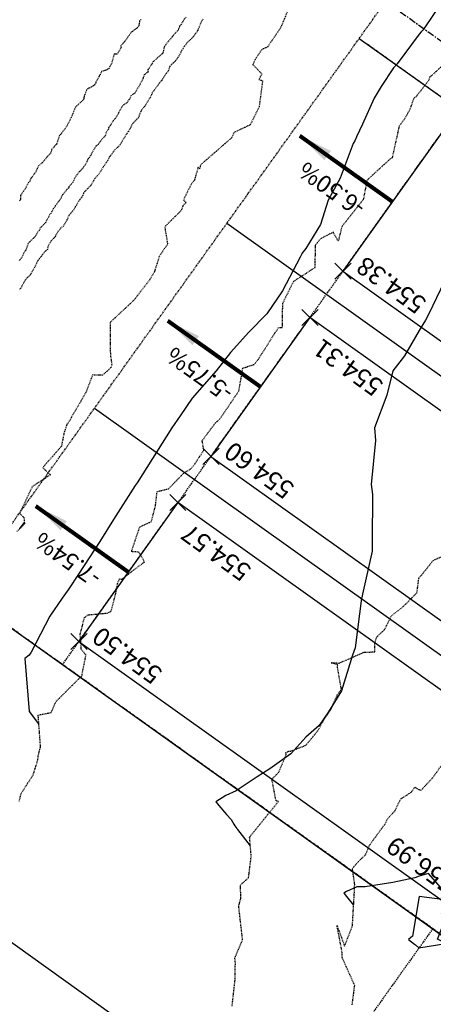
# Model space of a CAD drawing. Units: feet. Extents: x 2157724 to 2163912, y 13668102 to 13677796.
# Drawn here: x 2160957 to 2161029, y 13673413 to 13673586 of the extents above; entities that cross this region are included whole.
import ezdxf
from ezdxf import colors
from ezdxf.entities.mleader import LeaderData, LeaderLine
from ezdxf.math import Vec2, Vec3

# ---------------------------------------------------------------- set-up
doc = ezdxf.new("R2010")
doc.units = ezdxf.units.FT
doc.header["$MEASUREMENT"] = 0
for name, pattern in [('CENTER', [2, 1.25, -0.25, 0.25, -0.25]), ('HIDDEN', [0.375, 0.25, -0.125]), ('HIDDEN2', [0.1875, 0.125, -0.0625]), ('PHANTOM4', [0.625, 0.3125, -0.0625, 0.0625, -0.0625, 0.0625, -0.0625])]:
    doc.linetypes.add(name, pattern=pattern)
for name, color, linetype in [('C-TOPO-ANNO', 21, 'Continuous'), ('CE-TOPO-MINR', 39, 'HIDDEN2'), ('CP-30-80-PAD-U2', 141, 'Continuous'), ('CP-ANNO-MARK', 51, 'Continuous'), ('CP-ANNO-UTIL-U11', 21, 'Continuous'), ('CP-BLDG-SETBK-U3', 252, 'HIDDEN'), ('CP-ESMT-DRAIN-U2', 51, 'HIDDEN2'), ('CP-PROP-BNDY-230831-U2', 4, 'PHANTOM4'), ('CP-PROP-BNDY-PLAT-U3', 252, 'PHANTOM4'), ('CP-PROP-LOT-U2', 1, 'Continuous'), ('CP-PROP-LOT-U3', 252, 'Continuous'), ('CP-STRM-CL-U2', 1, 'CENTER'), ('CP-TOPO-ANNO-SPOT', 51, 'Continuous'), ('CP-TOPO-MINR', 4, 'Continuous'), ('VE-PROP-BNDY-SRVY-U3', 252, 'Continuous')]:
    doc.layers.add(name, color=color, linetype=linetype)
doc.layers.add('CP-REAR-BLDG-U2', color=252, linetype='HIDDEN', plot=False)
doc.styles.add('A_PD-DIMS', font='simplex.shx')
doc.styles.add('SIMPLEX', font='simplex.shx')
doc.dimstyles.new('pd_basic_PD-080', dxfattribs={"dimtxt": 0.08, "dimasz": 0.1, "dimexe": 0.08, "dimexo": 0.08, "dimgap": 0.05, "dimtad": 0, "dimtih": 1, "dimtoh": 1, "dimrnd": 0.01, "dimzin": 0, "dimdsep": 46, "dimtxsty": 'A_PD-DIMS', "dimcen": 0.08, "dimclrd": 256, "dimclre": 256, "dimclrt": 256, "dimaunit": 1, "dimadec": 4, "dimazin": 0, "dimtfac": 1, "dimtofl": 0, "dimtmove": 0, "dimatfit": 3, "dimfxl": 0, "dimtolj": 1, "dimtzin": 0, "dimarcsym": 0})

# ---------------------------------------------------------------- blocks, each defined once
blk = doc.blocks.new('*U419')
at = {"layer": 'CP-ANNO-MARK', "color": 51, "linetype": 'Continuous', "lineweight": -3}
for p, q in [((2160965.65, 13673478.27, 554.5), (2160968.48, 13673475.44, 554.5)), ((2160968.48, 13673478.27, 554.5), (2160965.65, 13673475.44, 554.5))]:
    blk.add_line(p, q, dxfattribs=at)
at = {"layer": 'CP-TOPO-ANNO-SPOT', "color": 51, "linetype": 'Continuous', "lineweight": -3, "insert": (2160970.26, 13673478.66, 554.5), "char_height": 3.25, "width": 16.2562, "attachment_point": 6, "rotation": 144.25, "style": 'SIMPLEX'}
blk.add_mtext('554.50 ', dxfattribs=at)
blk = doc.blocks.new('*U420')
at = {"layer": 'CP-ANNO-MARK', "color": 51, "linetype": 'Continuous', "lineweight": -3}
for p, q in [((2160983.07, 13673502.7, 554.57), (2160985.89, 13673499.87, 554.57)), ((2160985.89, 13673502.7, 554.57), (2160983.07, 13673499.87, 554.57))]:
    blk.add_line(p, q, dxfattribs=at)
at = {"layer": 'CP-TOPO-ANNO-SPOT', "color": 51, "linetype": 'Continuous', "lineweight": -3, "insert": (2160996.9, 13673488.85, 554.57), "char_height": 3.25, "width": 16.2562, "attachment_point": 4, "rotation": 144.25, "style": 'SIMPLEX'}
blk.add_mtext('554.57 ', dxfattribs=at)
blk = doc.blocks.new('*U422')
at = {"layer": 'CP-ANNO-MARK', "color": 51, "linetype": 'Continuous', "lineweight": -3}
for p, q in [((2161033.61, 13673428.99, 556.99), (2161030.78, 13673431.82, 556.99)), ((2161030.78, 13673428.99, 556.99), (2161033.61, 13673431.82, 556.99))]:
    blk.add_line(p, q, dxfattribs=at)
at = {"layer": 'CP-TOPO-ANNO-SPOT', "color": 51, "linetype": 'Continuous', "lineweight": -3, "insert": (2161032.97, 13673433.92, 556.99), "char_height": 3.25, "width": 16.0999, "attachment_point": 4, "rotation": 144.25, "style": 'SIMPLEX'}
blk.add_mtext('556.99 ', dxfattribs=at)
blk = doc.blocks.new('*U426')
at = {"layer": 'CP-ANNO-MARK', "color": 51, "linetype": 'Continuous', "lineweight": -3}
for p, q in [((2160988.87, 13673510.84, 554.6), (2160991.7, 13673508.01, 554.6)), ((2160991.7, 13673510.84, 554.6), (2160988.87, 13673508.01, 554.6))]:
    blk.add_line(p, q, dxfattribs=at)
at = {"layer": 'CP-TOPO-ANNO-SPOT', "color": 51, "linetype": 'Continuous', "lineweight": -3, "insert": (2160993.49, 13673511.22, 554.6), "char_height": 3.25, "width": 16.2562, "attachment_point": 6, "rotation": 144.25, "style": 'SIMPLEX'}
blk.add_mtext('554.60 ', dxfattribs=at)
blk = doc.blocks.new('*U427')
at = {"layer": 'CP-ANNO-MARK', "color": 51, "linetype": 'Continuous', "lineweight": -3}
for p, q in [((2161006.29, 13673535.26, 554.31), (2161009.12, 13673532.43, 554.31)), ((2161009.12, 13673535.26, 554.31), (2161006.29, 13673532.43, 554.31))]:
    blk.add_line(p, q, dxfattribs=at)
at = {"layer": 'CP-TOPO-ANNO-SPOT', "color": 51, "linetype": 'Continuous', "lineweight": -3, "insert": (2161020.13, 13673521.41, 554.31), "char_height": 3.25, "width": 14.8494, "attachment_point": 4, "rotation": 144.25, "style": 'SIMPLEX'}
blk.add_mtext('554.31 ', dxfattribs=at)
blk = doc.blocks.new('*U432')
at = {"layer": 'CP-ANNO-MARK', "color": 51, "linetype": 'Continuous', "lineweight": -3}
for p, q in [((2161012.1, 13673543.4, 554.38), (2161014.93, 13673540.58, 554.38)), ((2161014.93, 13673543.4, 554.38), (2161012.1, 13673540.58, 554.38))]:
    blk.add_line(p, q, dxfattribs=at)
at = {"layer": 'CP-TOPO-ANNO-SPOT', "color": 51, "linetype": 'Continuous', "lineweight": -3, "insert": (2161016.72, 13673543.79, 554.38), "char_height": 3.25, "width": 16.2562, "attachment_point": 6, "rotation": 144.25, "style": 'SIMPLEX'}
blk.add_mtext('554.38 ', dxfattribs=at)
blk = doc.blocks.new('*U424')
at = {"layer": 'C-TOPO-ANNO', "color": 21, "linetype": 'Continuous', "lineweight": -3, "insert": (2160966.47, 13673493.25), "char_height": 3, "width": 16.4486, "attachment_point": 8, "rotation": 144.504, "style": 'SIMPLEX'}
blk.add_mtext('-7.54%', dxfattribs=at)
at = {"layer": 'C-TOPO-ANNO', "color": 21, "linetype": 'Continuous', "lineweight": -3}
blk.add_leader([(2160959.49, 13673500.68), (2160975.77, 13673489.07)], dimstyle='pd_basic_PD-080', override={"dimscale": 1, "dimasz": 6, "dimclrd": 256, "dimlwd": 65535}, dxfattribs=at)
blk = doc.blocks.new('*U430')
at = {"layer": 'C-TOPO-ANNO', "color": 21, "linetype": 'Continuous', "lineweight": -3, "insert": (2160989.69, 13673525.81), "char_height": 3, "width": 16.4486, "attachment_point": 8, "rotation": 144.504, "style": 'SIMPLEX'}
blk.add_mtext('-5.75%', dxfattribs=at)
at = {"layer": 'C-TOPO-ANNO', "color": 21, "linetype": 'Continuous', "lineweight": -3}
blk.add_leader([(2160982.71, 13673533.25), (2160999, 13673521.64)], dimstyle='pd_basic_PD-080', override={"dimscale": 1, "dimasz": 6, "dimclrd": 256, "dimlwd": 65535}, dxfattribs=at)
blk = doc.blocks.new('*U436')
at = {"layer": 'C-TOPO-ANNO', "color": 21, "linetype": 'Continuous', "lineweight": -3, "insert": (2161012.92, 13673558.38), "char_height": 3, "width": 16.4486, "attachment_point": 8, "rotation": 144.504, "style": 'SIMPLEX'}
blk.add_mtext('-6.50%', dxfattribs=at)
at = {"layer": 'C-TOPO-ANNO', "color": 21, "linetype": 'Continuous', "lineweight": -3}
blk.add_leader([(2161005.94, 13673565.82), (2161022.22, 13673554.2)], dimstyle='pd_basic_PD-080', override={"dimscale": 1, "dimasz": 6, "dimclrd": 256, "dimlwd": 65535}, dxfattribs=at)

msp = doc.modelspace()

# ---------------------------------------------------------------- linework, layer by layer
at = {"layer": 'CE-TOPO-MINR', "color": 39, "linetype": 'HIDDEN2', "lineweight": -3}
for points, elevation in [([(2161004.12, 13673588.58), (2161002.53, 13673584.81), (2161000.27, 13673581.46), (2160999.23, 13673580.97), (2160998.04, 13673579.22), (2160997.65, 13673578.35), (2160999.24, 13673576.69), (2160998.72, 13673575.73), (2160999.37, 13673575.48), (2160998.75, 13673570.89), (2160997.19, 13673567.73), (2160994.37, 13673566.4), (2160993.9, 13673565.43), (2160988.43, 13673560.67), (2160988.3, 13673560), (2160988.02, 13673560.26), (2160987.35, 13673557.95), (2160986.84, 13673557.36), (2160985.43, 13673554.52), (2160985.91, 13673554.07), (2160985.35, 13673553.51), (2160985.04, 13673552.66), (2160982.14, 13673549.8), (2160982.64, 13673546.77), (2160981.17, 13673544.56), (2160980.3, 13673541.8), (2160979.53, 13673540.5), (2160976.65, 13673536.81), (2160972.52, 13673532.96), (2160972.58, 13673527.26), (2160972.83, 13673525.55), (2160972.62, 13673524.96), (2160971.21, 13673523.69), (2160969.44, 13673523.73), (2160968.27, 13673520.64), (2160965.12, 13673515.25), (2160964.94, 13673515.05), (2160964.41, 13673513.46), (2160963.97, 13673511.2), (2160960.68, 13673507.44), (2160962.02, 13673506.17), (2160958.83, 13673504.08), (2160956.61, 13673499.4), (2160957.36, 13673498.64), (2160957.48, 13673497.52), (2160956.13, 13673496.19)], 553), ([(2160985.85, 13673586.69), (2160985.31, 13673585.92), (2160985.07, 13673585.45), (2160984.76, 13673585.08), (2160984.65, 13673584.71), (2160984.49, 13673584.39), (2160983.48, 13673583.27), (2160983.44, 13673583.21), (2160983.42, 13673583.17), (2160983.22, 13673582.9), (2160982.88, 13673582.53), (2160982.1, 13673581.53), (2160981.8, 13673580.33), (2160980.97, 13673579.59), (2160980.94, 13673579.56), (2160980.14, 13673578.86), (2160980.03, 13673578.66), (2160979.29, 13673577.51), (2160979.17, 13673577.48), (2160979.21, 13673577.02), (2160979.19, 13673577), (2160978.52, 13673576.52), (2160978.24, 13673575.68), (2160977.48, 13673574.31), (2160977.39, 13673574.25), (2160976.92, 13673573.35), (2160976.9, 13673573.29), (2160976.26, 13673572.89), (2160975.93, 13673572.23), (2160975.84, 13673572.16), (2160975.74, 13673571.98), (2160975.52, 13673571.64), (2160974.76, 13673571.16), (2160973.67, 13673569.21), (2160973.65, 13673569.17), (2160973.48, 13673568.88), (2160973.06, 13673568.44), (2160972.64, 13673567.73), (2160972.27, 13673567.25), (2160972.23, 13673566.95), (2160971.82, 13673566.37), (2160971.68, 13673565.81), (2160971.01, 13673565.1), (2160970.5, 13673564.37), (2160970.44, 13673564.27), (2160970.03, 13673563.96), (2160969.04, 13673562.27), (2160968.93, 13673561.99), (2160968.72, 13673561.8), (2160968.53, 13673561.55), (2160968.42, 13673561.21), (2160967.78, 13673560.17), (2160967.25, 13673559.6), (2160967.13, 13673559.5), (2160966.7, 13673558.94), (2160966.48, 13673558.69), (2160965.98, 13673557.6), (2160965.29, 13673556.85), (2160965.23, 13673556.58), (2160965.02, 13673556.45), (2160964.23, 13673555.48), (2160964.18, 13673555.43), (2160963.57, 13673554.37), (2160963.55, 13673554.34), (2160962.93, 13673553.55), (2160962.87, 13673553.44), (2160962.52, 13673552.93), (2160962.28, 13673552.5), (2160962.22, 13673552.28), (2160961.87, 13673551.89), (2160961.19, 13673550.54), (2160960.25, 13673549.6), (2160960.04, 13673549.17), (2160959.56, 13673548.53), (2160959.38, 13673548.15), (2160959.15, 13673547.9), (2160958.31, 13673547.07), (2160958.12, 13673546.85), (2160957.68, 13673545.68), (2160957.51, 13673545.49), (2160957.03, 13673544.47), (2160956.77, 13673544.09), (2160956.44, 13673543.79)], 551), ([(2160988.85, 13673586.33), (2160988.71, 13673586.16), (2160987.98, 13673584.41), (2160987.96, 13673584.34), (2160987.93, 13673584.29), (2160987.19, 13673583.28), (2160986.91, 13673582.95), (2160986.12, 13673582.22), (2160985.68, 13673581.61), (2160985.57, 13673581.51), (2160985.37, 13673581.12), (2160985.15, 13673580.84), (2160984.69, 13673579.89), (2160984.01, 13673578.98), (2160983.97, 13673578.93), (2160983.95, 13673578.9), (2160983.06, 13673578.07), (2160982.85, 13673577.42), (2160982.8, 13673577.3), (2160982.69, 13673577.12), (2160982.44, 13673576.8), (2160981.71, 13673575.74), (2160981.68, 13673575.61), (2160981.58, 13673575.54), (2160981.46, 13673575.41), (2160979.95, 13673573.37), (2160979.93, 13673573.36), (2160979.91, 13673573.32), (2160979.68, 13673572.67), (2160979.54, 13673572.48), (2160978.69, 13673571.07), (2160978.6, 13673570.98), (2160978.12, 13673570.39), (2160978.03, 13673570.26), (2160977.67, 13673569.48), (2160977.6, 13673569.1), (2160976.59, 13673568.04), (2160976.55, 13673567.99), (2160976.34, 13673567.76), (2160976.09, 13673567.09), (2160975.83, 13673566.64), (2160975.74, 13673566.54), (2160975.51, 13673566.21), (2160974.28, 13673564.24), (2160974.01, 13673563.9), (2160973.38, 13673563.36), (2160972.53, 13673562.22), (2160972.44, 13673562.13), (2160972.06, 13673561.4), (2160971.38, 13673560.4), (2160970.55, 13673559.08), (2160969.79, 13673558.21), (2160969.64, 13673557.9), (2160969.62, 13673557.89), (2160969.15, 13673557.07), (2160969.03, 13673556.97), (2160967.92, 13673555.85), (2160967.86, 13673555.72), (2160967.84, 13673555.65), (2160967.61, 13673555.06), (2160967.23, 13673554.62), (2160966.62, 13673553.6), (2160966.36, 13673553.26), (2160966.03, 13673552.64), (2160965.25, 13673551.76), (2160965.01, 13673551.16), (2160964.32, 13673549.92), (2160963.86, 13673549.64), (2160963.77, 13673549.43), (2160963.42, 13673549.02), (2160962.9, 13673548.16), (2160962.83, 13673548.02), (2160962.74, 13673547.9), (2160962.15, 13673547.35), (2160961.69, 13673546.58), (2160961.49, 13673545.82), (2160961.01, 13673545.39), (2160960.6, 13673544.88), (2160960.44, 13673544.63), (2160959.78, 13673543.81), (2160959.76, 13673543.74), (2160959.23, 13673542.62), (2160958.76, 13673541.85), (2160958.61, 13673541.54), (2160958.5, 13673541.35), (2160957.87, 13673540.78), (2160957.37, 13673540.08), (2160956.84, 13673539.01), (2160956.55, 13673538.75)], 552), ([(2160977.97, 13673586.26), (2160977.75, 13673586.05), (2160977.71, 13673585.98), (2160977.71, 13673585.92), (2160977.55, 13673585.02), (2160977.36, 13673584.84), (2160976.26, 13673584.02), (2160975.1, 13673582.37), (2160974.42, 13673581.66), (2160974.46, 13673581.35), (2160974.04, 13673580.55), (2160973.74, 13673580.19), (2160973.23, 13673580.17), (2160972.83, 13673578.61), (2160972.47, 13673578.05), (2160972.47, 13673577.98), (2160972.34, 13673577.63), (2160972.01, 13673577.44), (2160971, 13673577.08), (2160970.69, 13673576.39), (2160970.64, 13673576.35), (2160970.01, 13673575.26), (2160970.05, 13673575.11), (2160969.82, 13673574.78), (2160969.58, 13673574.59), (2160968.45, 13673573.98), (2160967.97, 13673572.8), (2160967.88, 13673572.2), (2160966.42, 13673570.83), (2160965.69, 13673569.02), (2160965.03, 13673567.75), (2160964.58, 13673567.02), (2160963.84, 13673566.07), (2160963.62, 13673565.86), (2160963.08, 13673564.29), (2160963.05, 13673564.27), (2160962.75, 13673564.01), (2160962.68, 13673563.83), (2160962.25, 13673563.41), (2160962.09, 13673562.76), (2160961.49, 13673562.17), (2160960.83, 13673561.31), (2160960.53, 13673561.01), (2160959.98, 13673560.56), (2160959.91, 13673560.52), (2160959.45, 13673559.47), (2160958.71, 13673558.42), (2160958.57, 13673558.32), (2160958.47, 13673558.07), (2160958.43, 13673557.77), (2160958.16, 13673557.57), (2160957.54, 13673556.39), (2160956.79, 13673555.37), (2160956.75, 13673554.58), (2160956.68, 13673554.49), (2160956.58, 13673554.31)], 549), ([(2161030.99, 13673578.14), (2161029.11, 13673576.38), (2161028.79, 13673576.2), (2161028.6, 13673575.56), (2161026.37, 13673572.67), (2161025.98, 13673572.44), (2161025.24, 13673570.34), (2161024.22, 13673568.59), (2161023.4, 13673567.52), (2161022.16, 13673561.9), (2161021.86, 13673561.77), (2161018.05, 13673558.28), (2161017.74, 13673557.95), (2161017.09, 13673554.61), (2161013.3, 13673549.79), (2161012.68, 13673547.25), (2161011.82, 13673548.83), (2161009.74, 13673547.81), (2161009.35, 13673547.45), (2161008.65, 13673546.59), (2161008.54, 13673542.59), (2161004.79, 13673540.16), (2161002.86, 13673536.3), (2161002.79, 13673532.03), (2161002.1, 13673532.01), (2160998.59, 13673526.48), (2160997.85, 13673525.53), (2160995.82, 13673524.86), (2160995.14, 13673520.86), (2160991.81, 13673515.94), (2160991.03, 13673515.28), (2160988.69, 13673512.12), (2160988.98, 13673510.45), (2160987.42, 13673508.07), (2160986.69, 13673507.14), (2160985.45, 13673506.42), (2160982.74, 13673503.64), (2160980.74, 13673503.16), (2160980.47, 13673500.76), (2160979.74, 13673497.89), (2160977.69, 13673496.94), (2160976.27, 13673492.71), (2160977.55, 13673492.63), (2160978.57, 13673490.83), (2160974.55, 13673487.77), (2160974.15, 13673487.8), (2160973.79, 13673487.04), (2160973.5, 13673485.37), (2160972.67, 13673482.13), (2160972.02, 13673481.79), (2160968.64, 13673481.48), (2160967.96, 13673481), (2160967.22, 13673478.12), (2160967.41, 13673475.55), (2160968.24, 13673474.49), (2160967.6, 13673471.32), (2160967.55, 13673470.8), (2160962.92, 13673466.2), (2160962.11, 13673464.28), (2160959.83, 13673463.85), (2160960.24, 13673458.34), (2160959.82, 13673456.68), (2160959.76, 13673455.98), (2160958.94, 13673453.35), (2160956.77, 13673449.94), (2160956.49, 13673448.68)], 554), ([(2160994.01, 13673412.7), (2160994.52, 13673417.28), (2160994.58, 13673420.35), (2160994.49, 13673421.17), (2160995.85, 13673424.38), (2160995.17, 13673430.29), (2160995.56, 13673431.74), (2160995.46, 13673434.01), (2160996.9, 13673435.27), (2160997.37, 13673439.08), (2160997.08, 13673442.45), (2161002.14, 13673448.68), (2161001.73, 13673448.82), (2161001.01, 13673452.65), (2161002.19, 13673453.79), (2161003.52, 13673456.89), (2161003.47, 13673457.34), (2161004, 13673457.53), (2161004.21, 13673457.53), (2161006.97, 13673458.59), (2161009.09, 13673461.16), (2161010.15, 13673463.09), (2161011.4, 13673464.93), (2161012.52, 13673467.44), (2161013.24, 13673468.44), (2161012.54, 13673472.34), (2161012.59, 13673472.76), (2161011.42, 13673473.12), (2161012.84, 13673473.05), (2161017.21, 13673474.95), (2161019.12, 13673475.03), (2161019.15, 13673476.66), (2161019.48, 13673477.69), (2161020.85, 13673478.94), (2161022.03, 13673481.35), (2161024.11, 13673482.98), (2161026.53, 13673485.42), (2161026.88, 13673488.04), (2161027.24, 13673488.42), (2161029.4, 13673491.12), (2161032.01, 13673492.3)], 556), ([(2161015.14, 13673412.94), (2161015.58, 13673416.36), (2161013.38, 13673421.26), (2161013.38, 13673422.09), (2161012.46, 13673426.92), (2161013.79, 13673423.26), (2161015.18, 13673426.8), (2161015.57, 13673433.56), (2161015.55, 13673433.86), (2161015.6, 13673434.02), (2161015.17, 13673436.93), (2161016.23, 13673438.16), (2161017.47, 13673439.31), (2161018.21, 13673441.04), (2161021, 13673444.88), (2161021.41, 13673445.73), (2161022.67, 13673447.07), (2161023.68, 13673449.17), (2161025.54, 13673450.35), (2161026.14, 13673451.2), (2161027.21, 13673450.64), (2161029.29, 13673452.84), (2161030.8, 13673454.98)], 557)]:
    msp.add_lwpolyline(points, dxfattribs=dict(at, elevation=elevation))
at = {"layer": 'CP-30-80-PAD-U2', "elevation": 0, "flags": 128}
for points in [[(2161078.65, 13673495.54), (2161096.06, 13673519.96), (2161030.93, 13673566.41), (2161013.51, 13673541.99)], [(2161055.42, 13673462.97), (2161072.84, 13673487.4), (2161007.71, 13673533.85), (2160990.29, 13673509.42)], [(2161032.19, 13673430.41), (2161049.61, 13673454.83), (2160984.48, 13673501.28), (2160967.06, 13673476.86)]]:
    msp.add_lwpolyline(points, close=True, dxfattribs=at)
at = {"layer": 'CP-BLDG-SETBK-U3'}
msp.add_line((2161029.31, 13673426.32), (2160800.81, 13673105.93), dxfattribs=at)
at = {"layer": 'CP-ESMT-DRAIN-U2', "linetype": 'HIDDEN2'}
msp.add_line((2161115.25, 13673512.42), (2161017.55, 13673582.1), dxfattribs=at)
at = {"layer": 'CP-PROP-BNDY-230831-U2', "ltscale": 0.9, "flags": 128}
msp.add_lwpolyline([(2161505.28, 13674140.89), (2162401.38, 13673501.8), (2161912.11, 13672815.91), (2161795.54, 13672899.04), (2161779.59, 13672876.67), (2161038.7, 13673405.06), (2161045.59, 13673414.71), (2160946.51, 13673485.37), (2161399.63, 13674118.1)], close=True, dxfattribs=at)
at = {"layer": 'CP-PROP-BNDY-PLAT-U3'}
msp.add_line((2161045.59, 13673414.71), (2160946.51, 13673485.37), dxfattribs=at)
at = {"layer": 'CP-PROP-LOT-U2'}
for p, q in [((2161016.38, 13673582.94), (2161115.25, 13673512.42)), ((2160993.09, 13673550.42), (2161092.03, 13673479.85)), ((2160969.8, 13673517.89), (2161068.8, 13673447.29)), ((2160946.51, 13673485.37), (2161045.59, 13673414.71))]:
    msp.add_line(p, q, dxfattribs=at)
at = {"layer": 'CP-PROP-LOT-U3'}
msp.add_line((2160920.31, 13673448.79), (2161019.46, 13673378.07), dxfattribs=at)
at = {"layer": 'CP-REAR-BLDG-U2', "elevation": 0, "flags": 128}
msp.add_lwpolyline([(2160964.16, 13673472.79), (2161411.52, 13674100.06), (2161500.87, 13674119.47), (2162334.22, 13673525.14)], dxfattribs=at)
at = {"layer": 'CP-STRM-CL-U2'}
msp.add_line((2160912.84, 13673666.6), (2161128.87, 13673512.54), dxfattribs=at)
at = {"layer": 'CP-TOPO-MINR', "color": 4, "linetype": 'Continuous', "lineweight": -3}
for points, elevation in [([(2161031.36, 13673590.05), (2161027.6, 13673584.46), (2161027.3, 13673584.12), (2161026.95, 13673583.71), (2161023.03, 13673578.48), (2161022.39, 13673577.78), (2161020.21, 13673574.46), (2161019, 13673572.41), (2161016.95, 13673567.87), (2161015.9, 13673565.63), (2161015.84, 13673565.47), (2161015.77, 13673565.31), (2161015.76, 13673565.27), (2161015.74, 13673565.2), (2161015.73, 13673565.19), (2161015.59, 13673564.93), (2161015.32, 13673564.46), (2161013.04, 13673558.37), (2161010.93, 13673554.46), (2161009.57, 13673550.19), (2161006.95, 13673546.01), (2161006.28, 13673545.08), (2161006.26, 13673545.04), (2161005.97, 13673544.46), (2161002.85, 13673538.56), (2161000.11, 13673534.46), (2160996.95, 13673531.29), (2160993.74, 13673527.67), (2160991.22, 13673524.46), (2160986.95, 13673519.65), (2160984.88, 13673516.53), (2160983.39, 13673514.46), (2160977.27, 13673504.77), (2160977.11, 13673504.52), (2160976.95, 13673504.29), (2160973.14, 13673498.28), (2160970.75, 13673494.46), (2160966.95, 13673488.7), (2160965.29, 13673486.12), (2160964.09, 13673484.46), (2160961.92, 13673481.31), (2160958.66, 13673474.97), (2160958.31, 13673474.46), (2160957.54, 13673473.87), (2160958.28, 13673464.54), (2160959.94, 13673462.35)], 554), ([(2161031.3, 13673540.11), (2161028.63, 13673534.46), (2161028.06, 13673533.35), (2161026.95, 13673531.57), (2161024.33, 13673527.08), (2161022.27, 13673524.46), (2161021.25, 13673520.16), (2161019.07, 13673514.46), (2161019.22, 13673512.19), (2161018.45, 13673504.46), (2161018.71, 13673502.71), (2161018.63, 13673494.46), (2161018.67, 13673492.75), (2161016.95, 13673485.2), (2161016.83, 13673484.58), (2161016.78, 13673484.46), (2161015.66, 13673475.75), (2161015.2, 13673474.46), (2161013.26, 13673468.15), (2161010.95, 13673464.46), (2161009.35, 13673462.06), (2161006.95, 13673460.01), (2161004.32, 13673457.09), (2161000.67, 13673454.46), (2160998.39, 13673453.02), (2160994.74, 13673450.57), (2160992.9, 13673449.73), (2160991.14, 13673448.63), (2160991.18, 13673448.58), (2160991.68, 13673447.97), (2160992.99, 13673446.44), (2160993.82, 13673445.51), (2160994.32, 13673444.73), (2160994.51, 13673444.44), (2160994.82, 13673443.97), (2160994.89, 13673443.87), (2160994.97, 13673443.75), (2160997.21, 13673440.92)], 556), ([(2160956.65, 13673496.7), (2160957.27, 13673497.56), (2160957.38, 13673497.73), (2160957.45, 13673497.83)], 553), ([(2161032.77, 13673431.22), (2161028.54, 13673436.04), (2161026.95, 13673435.57), (2161026.16, 13673435.25), (2161022.26, 13673434.46), (2161017.43, 13673433.69), (2161015.98, 13673433.67), (2161014.14, 13673432.84), (2161013.68, 13673432.55), (2161013.7, 13673432.53), (2161014.15, 13673431.97), (2161015.39, 13673430.47)], 557)]:
    msp.add_lwpolyline(points, dxfattribs=dict(at, elevation=elevation))
at = {"layer": 'CP-TOPO-MINR', "color": 4, "linetype": 'Continuous', "lineweight": -3, "elevation": 557}
msp.add_lwpolyline([(2161031.64, 13673423.72), (2161030.17, 13673424.46), (2161032.77, 13673431.22), (2161026.95, 13673432.01), (2161025.73, 13673425.01), (2161025.07, 13673424.43), (2161026.13, 13673423.58), (2161026.26, 13673423.48), (2161026.89, 13673422.98), (2161031.64, 13673423.72)], close=True, dxfattribs=at)
at = {"layer": 'VE-PROP-BNDY-SRVY-U3', "flags": 128}
msp.add_lwpolyline([(2161911.99, 13672816), (2161559.26, 13672321.41), (2160601.91, 13673004.18), (2160946.51, 13673485.37), (2161045.59, 13673414.71), (2161038.7, 13673405.06), (2161779.59, 13672876.67), (2161790.66, 13672902.53)], close=True, dxfattribs=at)

# ---------------------------------------------------------------- block references
at = {"layer": 'C-TOPO-ANNO', "color": 21, "linetype": 'Continuous', "lineweight": -3}
for name in ['*U436', '*U432', '*U427', '*U430', '*U426', '*U420', '*U424', '*U419', '*U422']:
    msp.add_blockref(name, (0, 0), dxfattribs=at)

# ---------------------------------------------------------------- leaders
at = {"layer": 'CP-ANNO-UTIL-U11'}
ml = msp.add_multileader_mtext('Standard', dxfattribs=at)
ml.set_content('\\pxsm0.8;EXIST EDGE\\POF PVMT', color=256, style='SIMPLEX')
ml.set_leader_properties()
ml.build(insert=Vec2(0, 0))
ml.multileader.update_dxf_attribs({"dogleg_length": 0.05, "arrow_head_size": 3.5, "scale": 50})
ctx = ml.context
ctx.base_point, ctx.scale, ctx.arrow_head_size, ctx.landing_gap_size, ctx.plane_origin, ctx.plane_x_axis, ctx.plane_y_axis = Vec3(2162421.25, 13673475.56), 50, 3.5, 0, Vec3(2162463.58, 13673394.2), Vec3(0.580646, 0.814156), Vec3(-0.814156, 0.580646)
ctx.text_align_type = 2
notes = []
notes.append((ctx, [(1, (1, 1, 0), (2162419.8, 13673473.53), (0.580646, 0.814156), 2.5, [(1, [(2162441.17, 13673520.74)], 0, []), (0, [(2162427.97, 13673457.69)], 0, [])])]))
ctx.mtext.insert, ctx.mtext.text_direction, ctx.mtext.rotation, ctx.mtext.width, ctx.mtext.defined_height, ctx.mtext.alignment, ctx.mtext.line_spacing_factor, ctx.mtext.flow_direction = Vec3(2162439.31, 13673504.33), Vec3(0.580646, 0.814156), 0.004433, 107.2681, 18.73, 3, 3, 5
ml = msp.add_multileader_mtext('Standard', dxfattribs=at)
ml.set_content('\\pxsm0.8;VARIABLE WIDTH PERNANENT WATER EASEMENT\\P(DOC NO 20210173966 OPR)', color=256, style='SIMPLEX')
ml.set_leader_properties()
ml.build(insert=Vec2(0, 0))
ml.multileader.update_dxf_attribs({"dogleg_length": 0.05, "arrow_head_size": 3.5, "scale": 50})
ctx = ml.context
ctx.base_point, ctx.scale, ctx.arrow_head_size, ctx.landing_gap_size, ctx.plane_origin, ctx.plane_x_axis, ctx.plane_y_axis = Vec3(2162364.25, 13673324.92), 50, 3.5, 0, Vec3(2162395.67, 13673336.45), Vec3(0.580646, 0.814156), Vec3(-0.814156, 0.580646)
ctx.text_align_type = 2
notes.append((ctx, [(0, (1, 1, 0), (2162416.91, 13673398.75), (-0.580646, -0.814156), 2.5, [(1, [(2162371.7, 13673460.58), (2162364.62, 13673464.43)], 0, [])])]))
ctx.mtext.insert, ctx.mtext.text_direction, ctx.mtext.rotation, ctx.mtext.width, ctx.mtext.defined_height, ctx.mtext.alignment, ctx.mtext.line_spacing_factor, ctx.mtext.flow_direction = Vec3(2162413.29, 13673398.27), Vec3(0.580646, 0.814156), 0.004433, 107.2681, 18.73, 3, 3, 5
for ctx, leaders in notes:
    for number, flags, end, landing, length, lines in leaders:
        leader = LeaderData()
        leader.index, (leader.has_last_leader_line, leader.has_dogleg_vector, leader.attachment_direction) = number, flags
        leader.last_leader_point, leader.dogleg_vector, leader.dogleg_length = Vec3(end), Vec3(landing), length
        for number, points, colour, breaks in lines:
            line = LeaderLine()
            line.index, line.vertices, line.color, line.breaks = number, Vec3.list(points), colors.encode_raw_color(colour), breaks
            leader.lines.append(line)
        ctx.leaders.append(leader)

doc.saveas('drawing.dxf')
